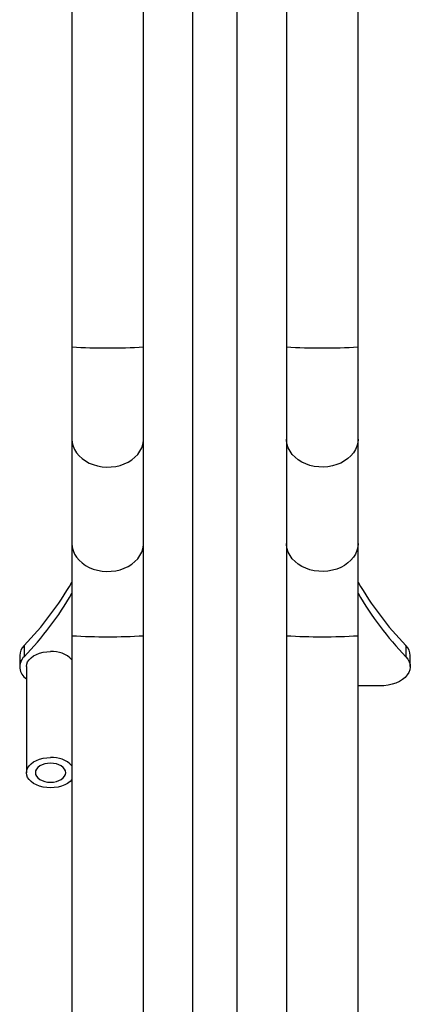
# Model space of a CAD drawing. Extents: x 4 to 392, y 4 to 302.
# Drawn here: x 118 to 125, y 198 to 216 of the extents above; entities that cross this region are included whole.
import ezdxf

# ---------------------------------------------------------------- set-up
doc = ezdxf.new("R2010")
doc.units = 0
doc.header["$LTSCALE"] = 18
doc.header["$MEASUREMENT"] = 0
doc.linetypes.add('SLD-PHANTOM', pattern=[0.5, 0.25, -0.05, 0.05, -0.05, 0.05, -0.05])
doc.linetypes.add('SLD-SOLID', pattern=[0])
doc.layers.get('0').update_dxf_attribs({"linetype": 'CONTINUOUS'})

msp = doc.modelspace()

# ---------------------------------------------------------------- linework, layer by layer
at = {"color": 7, "linetype": 'SLD-SOLID'}
for p, q in [((120.1374, 209.8737), (120.1374, 225.5385)), ((118.8874, 225.3065), (118.8874, 209.8737)), ((120.9986, 175.3792), (120.9986, 223.3678)), ((121.7761, 175.3792), (121.7761, 223.3678)), ((122.6374, 217.0152), (122.6374, 209.8737)), ((123.8874, 209.8737), (123.8874, 217.0152)), ((118.8874, 209.8737), (118.8874, 208.2628)), ((120.1374, 208.2628), (120.1374, 209.8737)), ((122.6374, 209.8737), (122.6374, 208.2628)), ((123.8874, 208.2628), (123.8874, 209.8737)), ((118.8874, 208.2628), (118.8874, 206.4392)), ((120.1374, 206.4392), (120.1374, 208.2628)), ((122.6374, 208.2628), (122.6374, 206.4392)), ((123.8874, 206.4392), (123.8874, 208.2628)), ((118.8874, 206.4392), (118.8874, 204.8283)), ((120.1374, 204.8283), (120.1374, 206.4392)), ((122.6374, 206.4392), (122.6374, 204.8283)), ((123.8874, 204.8283), (123.8874, 206.4392)), ((118.8874, 204.8283), (118.8874, 173.9606)), ((120.1374, 173.9606), (120.1374, 204.8283)), ((122.6374, 204.8283), (122.6374, 173.9606)), ((123.8874, 173.9606), (123.8874, 204.8283)), ((117.9729, 204.483), (117.9729, 204.288)), ((124.8019, 204.288), (124.8019, 204.483)), ((118.0904, 204.288), (118.0904, 202.4358)), ((124.2624, 203.9503), (123.8874, 203.9503))]:
    msp.add_line(p, q, dxfattribs=at)
at = {"color": 7, "linetype": 'SLD-PHANTOM'}
for p, q in [((118.0494, 204.6563), (118.0494, 204.4613)), ((124.7254, 204.6563), (124.7254, 204.4613))]:
    msp.add_line(p, q, dxfattribs=at)
at = {"color": 7, "linetype": 'SLD-PHANTOM', "flags": 128}
for points in [[(118.8874, 208.2628), (118.8925, 208.2004), (118.9078, 208.1391), (118.933, 208.0798), (118.9678, 208.0236), (119.0115, 207.9712), (119.0634, 207.9237), (119.1227, 207.8817), (119.1884, 207.8459), (119.2594, 207.8171), (119.3345, 207.7955), (119.4126, 207.7816), (119.4923, 207.7756), (119.5724, 207.7776), (119.6514, 207.7876), (119.7282, 207.8053), (119.8015, 207.8306), (119.8699, 207.863), (119.9326, 207.9019), (119.9883, 207.9468), (120.0362, 207.9969), (120.0755, 208.0513), (120.1055, 208.1092), (120.1258, 208.1696), (120.1361, 208.2315), (120.1374, 208.2628)], [(123.8874, 208.2628), (123.8822, 208.2004), (123.8669, 208.1391), (123.8417, 208.0798), (123.8069, 208.0236), (123.7633, 207.9712), (123.7113, 207.9237), (123.6521, 207.8817), (123.5864, 207.8459), (123.5154, 207.8171), (123.4402, 207.7955), (123.3621, 207.7816), (123.2824, 207.7756), (123.2024, 207.7776), (123.1233, 207.7876), (123.0465, 207.8053), (122.9733, 207.8306), (122.9048, 207.863), (122.8422, 207.9019), (122.7865, 207.9468), (122.7386, 207.9969), (122.6993, 208.0513), (122.6692, 208.1092), (122.6489, 208.1696), (122.6387, 208.2315), (122.6374, 208.2628)], [(118.8874, 206.4392), (118.8925, 206.3768), (118.9078, 206.3155), (118.933, 206.2562), (118.9678, 206.2), (119.0115, 206.1476), (119.0634, 206.1001), (119.1227, 206.0581), (119.1884, 206.0223), (119.2594, 205.9934), (119.3345, 205.9719), (119.4126, 205.958), (119.4923, 205.952), (119.5724, 205.954), (119.6514, 205.9639), (119.7282, 205.9817), (119.8015, 206.007), (119.8699, 206.0394), (119.9326, 206.0783), (119.9883, 206.1232), (120.0362, 206.1732), (120.0755, 206.2277), (120.1055, 206.2856), (120.1258, 206.346), (120.1361, 206.4079), (120.1374, 206.4392)], [(123.8874, 206.4392), (123.8822, 206.3768), (123.8669, 206.3155), (123.8417, 206.2562), (123.8069, 206.2), (123.7633, 206.1476), (123.7113, 206.1001), (123.6521, 206.0581), (123.5864, 206.0223), (123.5154, 205.9934), (123.4402, 205.9719), (123.3621, 205.958), (123.2824, 205.952), (123.2024, 205.954), (123.1233, 205.9639), (123.0465, 205.9817), (122.9733, 206.007), (122.9048, 206.0394), (122.8422, 206.0783), (122.7865, 206.1232), (122.7386, 206.1732), (122.6993, 206.2277), (122.6692, 206.2856), (122.6489, 206.346), (122.6387, 206.4079), (122.6374, 206.4392)]]:
    msp.add_lwpolyline(points, dxfattribs=at)
at = {"color": 7, "linetype": 'SLD-SOLID', "flags": 128}
for points in [[(118.0904, 204.288), (118.0956, 204.3293), (118.111, 204.3696), (118.1364, 204.4079), (118.171, 204.4433), (118.214, 204.4748), (118.2643, 204.5017), (118.3208, 204.5233), (118.382, 204.5392), (118.4464, 204.5489), (118.5124, 204.5521)], [(124.7254, 204.4613), (124.7596, 204.419), (124.7841, 204.374), (124.7982, 204.3274), (124.8017, 204.28), (124.7946, 204.2328), (124.777, 204.1866), (124.7492, 204.1425), (124.7118, 204.1012), (124.6655, 204.0636), (124.6113, 204.0304), (124.5501, 204.0024), (124.4833, 203.9799), (124.4121, 203.9636), (124.338, 203.9536), (124.2624, 203.9503)], [(118.8874, 202.3146), (118.8538, 202.2805), (118.8108, 202.249), (118.7604, 202.2221), (118.704, 202.2004), (118.6428, 202.1846), (118.5784, 202.1749), (118.5124, 202.1716), (118.4464, 202.1749), (118.382, 202.1846), (118.3208, 202.2004), (118.2643, 202.2221), (118.214, 202.249), (118.171, 202.2805), (118.1364, 202.3159), (118.111, 202.3541), (118.0956, 202.3944), (118.0904, 202.4358), (118.0956, 202.4771), (118.111, 202.5174), (118.1364, 202.5557), (118.171, 202.591), (118.214, 202.6225), (118.2643, 202.6495), (118.3208, 202.6711), (118.382, 202.687), (118.4464, 202.6967), (118.5124, 202.6999), (118.5124, 202.6999)], [(118.5124, 202.2696), (118.5642, 202.2728), (118.614, 202.2822), (118.6599, 202.2976), (118.7001, 202.3183), (118.7331, 202.3434), (118.7577, 202.3722), (118.7728, 202.4033), (118.7779, 202.4358), (118.7728, 202.4682), (118.7577, 202.4994), (118.7331, 202.5281), (118.7001, 202.5533), (118.6599, 202.5739), (118.614, 202.5893), (118.5642, 202.5988), (118.5124, 202.602), (118.4606, 202.5988), (118.4108, 202.5893), (118.3649, 202.5739), (118.3246, 202.5533), (118.2916, 202.5281), (118.2671, 202.4994), (118.252, 202.4682), (118.2469, 202.4358), (118.252, 202.4033), (118.2671, 202.3722), (118.2916, 202.3434), (118.3246, 202.3183), (118.3649, 202.2976), (118.4108, 202.2822), (118.4606, 202.2728), (118.5124, 202.2696)]]:
    msp.add_lwpolyline(points, dxfattribs=at)
at = {"color": 7, "linetype": 'SLD-PHANTOM'}
for centre, radius, start, end in [((119.5124, 221.039), 11.1828, 266.79611, 273.20389), ((123.2624, 221.0389), 11.1827, 266.79609, 273.20391), ((119.5124, 215.9936), 11.1828, 266.79611, 273.20389), ((123.2624, 215.9935), 11.1827, 266.79609, 273.20391)]:
    msp.add_arc(centre, radius, start, end, dxfattribs=at)
at = {"color": 7, "linetype": 'SLD-SOLID'}
for centre, radius, start, end in [((113.9664, 208.6127), 5.6854, 315.902, 329.94534), ((128.8752, 208.6632), 5.7686, 210.15653, 223.99644), ((113.9664, 208.4177), 5.6854, 315.902, 329.94534), ((128.8751, 208.4682), 5.7685, 210.15637, 223.9966), ((118.2241, 204.4756), 0.2514, 134.05294, 178.3259), ((118.5445, 204.0732), 0.48, 44.41434, 93.84025), ((124.5506, 204.4756), 0.2514, 1.67788, 45.94329), ((118.2223, 204.2858), 0.2465, 134.57458, 237.62785), ((118.5445, 202.221), 0.48, 44.41412, 93.83984)]:
    msp.add_arc(centre, radius, start, end, dxfattribs=at)

doc.saveas('drawing.dxf')
